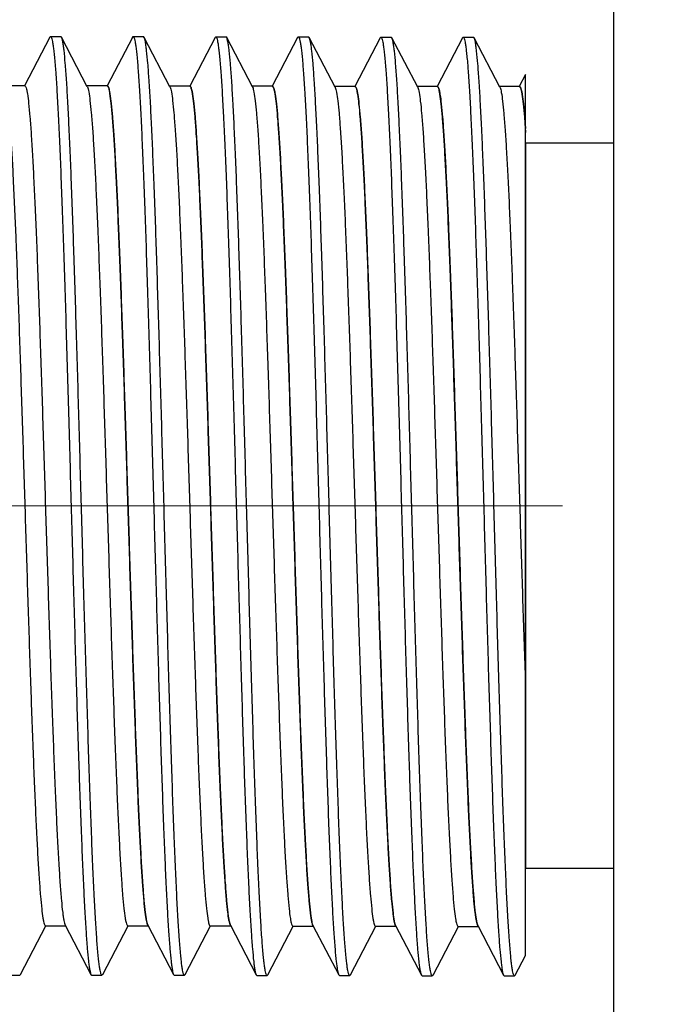
# Model space of a CAD drawing. Units: millimetres. Extents: x 72 to 11145, y -411 to 626.
# Drawn here: x 10745 to 10759, y -175 to -153 of the extents above; entities that cross this region are included whole.
import ezdxf

# ---------------------------------------------------------------- set-up
doc = ezdxf.new("R2010")
doc.units = ezdxf.units.MM
doc.header["$MEASUREMENT"] = 0
doc.linetypes.add('CENTER', pattern=[2, 1.25, -0.25, 0.25, -0.25])
doc.layers.add('Centerline', color=4, linetype='CENTER', lineweight=15)
doc.layers.add('Wall_Floor', color=7, linetype='Continuous')

msp = doc.modelspace()

# ---------------------------------------------------------------- linework, layer by layer
for p, q in [((10758.255, -189.512), (10758.255, -138.712)), ((10756.305, -174.027), (10756.305, -154.598)), ((10756.305, -156.112), (10756.305, -172.112)), ((10758.255, -156.112), (10756.305, -156.112)), ((10758.255, -172.112), (10756.305, -172.112))]:
    msp.add_line(p, q)
at = {"color": 7, "linetype": 'Continuous'}
for p, q in [((10745.816, -153.776), (10745.257, -154.846)), ((10745.816, -153.776), (10745.831, -153.761)), ((10745.831, -153.761), (10746.058, -153.761)), ((10746.073, -153.776), (10746.058, -153.761)), ((10746.642, -154.867), (10746.073, -153.776)), ((10747.637, -153.779), (10747.079, -154.85)), ((10747.637, -153.779), (10747.652, -153.764)), ((10747.652, -153.764), (10747.879, -153.764)), ((10747.895, -153.779), (10747.879, -153.764)), ((10748.463, -154.87), (10747.895, -153.779)), ((10749.458, -153.783), (10748.9, -154.853)), ((10749.458, -153.783), (10749.474, -153.768)), ((10749.474, -153.768), (10749.7, -153.768)), ((10749.716, -153.783), (10749.7, -153.768)), ((10750.285, -154.874), (10749.716, -153.783)), ((10751.279, -153.786), (10750.721, -154.857)), ((10751.279, -153.786), (10751.295, -153.771)), ((10751.295, -153.771), (10751.522, -153.771)), ((10751.537, -153.786), (10751.522, -153.771)), ((10752.106, -154.877), (10751.537, -153.786)), ((10753.101, -153.79), (10752.542, -154.861)), ((10753.101, -153.79), (10753.116, -153.775)), ((10753.116, -153.775), (10753.343, -153.775)), ((10753.358, -153.79), (10753.343, -153.775)), ((10753.927, -154.881), (10753.358, -153.79)), ((10754.914, -153.79), (10754.355, -154.86)), ((10754.914, -153.79), (10754.929, -153.775)), ((10754.929, -153.775), (10755.156, -153.775)), ((10755.171, -153.79), (10755.156, -153.775)), ((10755.74, -154.881), (10755.171, -153.79)), ((10756.305, -154.598), (10756.168, -154.86)), ((10745.264, -154.85), (10744.819, -154.85)), ((10747.079, -154.85), (10746.634, -154.85)), ((10746.642, -154.867), (10746.646, -154.874)), ((10748.9, -154.853), (10748.455, -154.853)), ((10748.463, -154.87), (10748.467, -154.877)), ((10750.721, -154.857), (10750.276, -154.857)), ((10750.285, -154.874), (10750.288, -154.881)), ((10752.542, -154.861), (10752.097, -154.861)), ((10752.106, -154.877), (10752.109, -154.884)), ((10754.363, -154.864), (10753.919, -154.864)), ((10753.927, -154.881), (10753.931, -154.888)), ((10756.177, -154.864), (10755.732, -154.864)), ((10755.74, -154.881), (10755.744, -154.888)), ((10745.166, -174.448), (10745.726, -173.373)), ((10745.718, -173.373), (10746.163, -173.373)), ((10746.154, -173.357), (10746.723, -174.448)), ((10746.981, -174.448), (10747.541, -173.373)), ((10747.532, -173.373), (10747.977, -173.373)), ((10747.975, -173.36), (10748.544, -174.451)), ((10748.802, -174.451), (10749.362, -173.377)), ((10749.353, -173.377), (10749.798, -173.377)), ((10749.797, -173.364), (10750.365, -174.455)), ((10750.623, -174.455), (10751.183, -173.38)), ((10751.175, -173.38), (10751.62, -173.38)), ((10751.618, -173.367), (10752.187, -174.458)), ((10752.444, -174.458), (10753.005, -173.384)), ((10752.996, -173.384), (10753.441, -173.384)), ((10753.439, -173.371), (10754.008, -174.462)), ((10754.266, -174.462), (10754.826, -173.387)), ((10754.817, -173.387), (10755.262, -173.387)), ((10755.252, -173.371), (10755.821, -174.462)), ((10756.079, -174.462), (10756.305, -174.027)), ((10744.924, -174.463), (10745.151, -174.463)), ((10745.166, -174.448), (10745.151, -174.463)), ((10746.723, -174.448), (10746.738, -174.463)), ((10746.738, -174.463), (10746.965, -174.463)), ((10746.981, -174.448), (10746.965, -174.463)), ((10748.544, -174.451), (10748.56, -174.466)), ((10748.56, -174.466), (10748.786, -174.466)), ((10748.802, -174.451), (10748.786, -174.466)), ((10750.365, -174.455), (10750.381, -174.47)), ((10750.381, -174.47), (10750.608, -174.47)), ((10750.623, -174.455), (10750.608, -174.47)), ((10752.187, -174.458), (10752.202, -174.473)), ((10752.202, -174.473), (10752.429, -174.473)), ((10752.444, -174.458), (10752.429, -174.473)), ((10754.008, -174.462), (10754.023, -174.477)), ((10754.023, -174.477), (10754.25, -174.477)), ((10754.266, -174.462), (10754.25, -174.477)), ((10755.821, -174.462), (10755.836, -174.477)), ((10755.836, -174.477), (10756.063, -174.477)), ((10756.079, -174.462), (10756.063, -174.477))]:
    msp.add_line(p, q, dxfattribs=at)
for points, knots in [([(10745.831, -153.761), (10745.837, -153.761), (10745.851, -153.781), (10745.862, -153.817), (10745.876, -153.881), (10745.889, -153.967), (10745.903, -154.079), (10745.924, -154.275), (10745.948, -154.579), (10745.975, -155.012), (10746.003, -155.533), (10746.031, -156.136), (10746.059, -156.816), (10746.087, -157.566), (10746.116, -158.379), (10746.144, -159.248), (10746.182, -160.492), (10746.229, -162.118), (10746.266, -163.439), (10746.285, -164.112)], [0, 0, 0, 0, 0.001821, 0.005677, 0.011826, 0.020308, 0.031128, 0.044265, 0.077368, 0.119334, 0.169754, 0.228162, 0.293985, 0.366604, 0.445313, 0.529368, 0.617941, 0.805231, 1, 1, 1, 1]), ([(10746.512, -164.112), (10746.493, -163.461), (10746.458, -162.184), (10746.404, -160.325), (10746.35, -158.601), (10746.304, -157.279), (10746.267, -156.335), (10746.239, -155.728), (10746.213, -155.195), (10746.186, -154.743), (10746.159, -154.375), (10746.136, -154.123), (10746.116, -153.966), (10746.103, -153.882), (10746.09, -153.821), (10746.08, -153.787), (10746.073, -153.776)], [0, 0, 0, 0, 0.188598, 0.370458, 0.539034, 0.688293, 0.753975, 0.812895, 0.864523, 0.908403, 0.944144, 0.971435, 0.981845, 0.99007, 0.996109, 1, 1, 1, 1]), ([(10747.652, -153.764), (10747.659, -153.764), (10747.672, -153.784), (10747.683, -153.821), (10747.697, -153.885), (10747.711, -153.971), (10747.725, -154.082), (10747.745, -154.279), (10747.769, -154.583), (10747.797, -155.016), (10747.825, -155.536), (10747.852, -156.139), (10747.881, -156.819), (10747.909, -157.57), (10747.937, -158.383), (10747.965, -159.251), (10748.003, -160.495), (10748.05, -162.122), (10748.087, -163.442), (10748.106, -164.115)], [0, 0, 0, 0, 0.001821, 0.005677, 0.011826, 0.020308, 0.031128, 0.044265, 0.077368, 0.119334, 0.169754, 0.228162, 0.293985, 0.366604, 0.445313, 0.529368, 0.617941, 0.805231, 1, 1, 1, 1]), ([(10748.333, -164.115), (10748.315, -163.465), (10748.279, -162.187), (10748.225, -160.328), (10748.172, -158.605), (10748.126, -157.283), (10748.088, -156.338), (10748.061, -155.731), (10748.034, -155.199), (10748.007, -154.747), (10747.98, -154.379), (10747.957, -154.127), (10747.937, -153.969), (10747.924, -153.885), (10747.911, -153.824), (10747.901, -153.791), (10747.895, -153.779)], [0, 0, 0, 0, 0.188598, 0.370458, 0.539034, 0.688293, 0.753975, 0.812895, 0.864523, 0.908403, 0.944144, 0.971435, 0.981845, 0.99007, 0.996109, 1, 1, 1, 1]), ([(10749.474, -153.768), (10749.48, -153.768), (10749.494, -153.788), (10749.504, -153.824), (10749.519, -153.888), (10749.532, -153.974), (10749.546, -154.086), (10749.566, -154.282), (10749.59, -154.586), (10749.618, -155.019), (10749.646, -155.54), (10749.674, -156.143), (10749.702, -156.823), (10749.73, -157.573), (10749.758, -158.387), (10749.786, -159.255), (10749.824, -160.499), (10749.872, -162.125), (10749.908, -163.446), (10749.927, -164.119)], [0, 0, 0, 0, 0.001821, 0.005677, 0.011826, 0.020308, 0.031128, 0.044265, 0.077368, 0.119334, 0.169754, 0.228162, 0.293985, 0.366604, 0.445313, 0.529368, 0.617941, 0.805231, 1, 1, 1, 1]), ([(10750.154, -164.119), (10750.136, -163.468), (10750.1, -162.191), (10750.047, -160.332), (10749.993, -158.609), (10749.947, -157.286), (10749.909, -156.342), (10749.882, -155.735), (10749.855, -155.202), (10749.828, -154.75), (10749.802, -154.383), (10749.778, -154.13), (10749.758, -153.973), (10749.745, -153.889), (10749.732, -153.828), (10749.722, -153.795), (10749.716, -153.783)], [0, 0, 0, 0, 0.188598, 0.370458, 0.539034, 0.688293, 0.753975, 0.812895, 0.864523, 0.908403, 0.944144, 0.971435, 0.981845, 0.99007, 0.996109, 1, 1, 1, 1]), ([(10751.295, -153.771), (10751.301, -153.771), (10751.315, -153.791), (10751.325, -153.828), (10751.34, -153.892), (10751.353, -153.978), (10751.367, -154.09), (10751.387, -154.286), (10751.411, -154.59), (10751.439, -155.023), (10751.467, -155.543), (10751.495, -156.147), (10751.523, -156.826), (10751.551, -157.577), (10751.579, -158.39), (10751.607, -159.259), (10751.646, -160.502), (10751.693, -162.129), (10751.73, -163.449), (10751.748, -164.122)], [0, 0, 0, 0, 0.001821, 0.005677, 0.011826, 0.020308, 0.031128, 0.044265, 0.077368, 0.119334, 0.169754, 0.228162, 0.293985, 0.366604, 0.445313, 0.529368, 0.617941, 0.805231, 1, 1, 1, 1]), ([(10751.975, -164.122), (10751.957, -163.472), (10751.921, -162.194), (10751.868, -160.335), (10751.814, -158.612), (10751.768, -157.29), (10751.73, -156.346), (10751.703, -155.738), (10751.676, -155.206), (10751.649, -154.754), (10751.623, -154.386), (10751.599, -154.134), (10751.58, -153.977), (10751.567, -153.892), (10751.553, -153.831), (10751.543, -153.798), (10751.537, -153.786)], [0, 0, 0, 0, 0.188598, 0.370458, 0.539034, 0.688293, 0.753975, 0.812895, 0.864523, 0.908403, 0.944144, 0.971435, 0.981845, 0.99007, 0.996109, 1, 1, 1, 1]), ([(10753.116, -153.775), (10753.122, -153.775), (10753.136, -153.795), (10753.147, -153.831), (10753.161, -153.895), (10753.174, -153.982), (10753.188, -154.093), (10753.208, -154.289), (10753.233, -154.593), (10753.26, -155.026), (10753.288, -155.547), (10753.316, -156.15), (10753.344, -156.83), (10753.372, -157.58), (10753.4, -158.394), (10753.429, -159.262), (10753.467, -160.506), (10753.514, -162.132), (10753.551, -163.453), (10753.57, -164.126)], [0, 0, 0, 0, 0.001821, 0.005677, 0.011826, 0.020308, 0.031128, 0.044265, 0.077368, 0.119334, 0.169754, 0.228162, 0.293985, 0.366604, 0.445313, 0.529368, 0.617941, 0.805231, 1, 1, 1, 1]), ([(10753.796, -164.126), (10753.778, -163.475), (10753.743, -162.198), (10753.689, -160.339), (10753.635, -158.616), (10753.589, -157.293), (10753.551, -156.349), (10753.524, -155.742), (10753.497, -155.21), (10753.471, -154.758), (10753.444, -154.39), (10753.421, -154.137), (10753.401, -153.98), (10753.388, -153.896), (10753.375, -153.835), (10753.365, -153.802), (10753.358, -153.79)], [0, 0, 0, 0, 0.188598, 0.370458, 0.539034, 0.688293, 0.753975, 0.812895, 0.864523, 0.908403, 0.944144, 0.971435, 0.981845, 0.99007, 0.996109, 1, 1, 1, 1]), ([(10754.929, -153.775), (10754.935, -153.775), (10754.949, -153.795), (10754.96, -153.831), (10754.974, -153.895), (10754.987, -153.981), (10755.001, -154.093), (10755.022, -154.289), (10755.046, -154.593), (10755.073, -155.026), (10755.101, -155.547), (10755.129, -156.15), (10755.157, -156.83), (10755.185, -157.58), (10755.214, -158.393), (10755.242, -159.262), (10755.28, -160.506), (10755.327, -162.132), (10755.364, -163.453), (10755.383, -164.126)], [0, 0, 0, 0, 0.001821, 0.005677, 0.011826, 0.020308, 0.031128, 0.044265, 0.077368, 0.119334, 0.169754, 0.228162, 0.293985, 0.366604, 0.445313, 0.529368, 0.617941, 0.805231, 1, 1, 1, 1]), ([(10755.61, -164.126), (10755.591, -163.475), (10755.556, -162.198), (10755.502, -160.339), (10755.448, -158.615), (10755.402, -157.293), (10755.365, -156.349), (10755.338, -155.742), (10755.311, -155.209), (10755.284, -154.757), (10755.257, -154.39), (10755.234, -154.137), (10755.214, -153.98), (10755.201, -153.896), (10755.188, -153.835), (10755.178, -153.802), (10755.171, -153.79)], [0, 0, 0, 0, 0.188598, 0.370458, 0.539034, 0.688293, 0.753975, 0.812895, 0.864523, 0.908403, 0.944144, 0.971435, 0.981845, 0.99007, 0.996109, 1, 1, 1, 1]), ([(10744.846, -154.918), (10744.858, -154.966), (10744.878, -155.091), (10744.904, -155.317), (10744.93, -155.622), (10744.957, -156.002), (10744.984, -156.455), (10745.022, -157.19), (10745.068, -158.254), (10745.121, -159.678), (10745.174, -161.259), (10745.228, -162.942), (10745.281, -164.666), (10745.335, -166.37), (10745.388, -167.995), (10745.434, -169.271), (10745.471, -170.21), (10745.498, -170.836), (10745.525, -171.403), (10745.552, -171.904), (10745.579, -172.337), (10745.606, -172.696), (10745.632, -172.978), (10745.655, -173.165), (10745.675, -173.274), (10745.688, -173.327), (10745.699, -173.358), (10745.712, -173.373), (10745.718, -173.373)], [0, 0, 0, 0, 0.008056, 0.020421, 0.03701, 0.057684, 0.082268, 0.110539, 0.177131, 0.255103, 0.341689, 0.433819, 0.528222, 0.621548, 0.710484, 0.791874, 0.828825, 0.862833, 0.893597, 0.920847, 0.944338, 0.96387, 0.979268, 0.990416, 0.994371, 0.997248, 0.999075, 1, 1, 1, 1]), ([(10745.264, -154.85), (10745.27, -154.85), (10745.283, -154.866), (10745.294, -154.899), (10745.308, -154.953), (10745.328, -155.066), (10745.352, -155.261), (10745.379, -155.555), (10745.406, -155.928), (10745.433, -156.377), (10745.46, -156.898), (10745.488, -157.486), (10745.516, -158.135), (10745.554, -159.105), (10745.6, -160.422), (10745.655, -162.093), (10745.709, -163.838), (10745.764, -165.593), (10745.818, -167.294), (10745.873, -168.877), (10745.92, -170.095), (10745.958, -170.967), (10745.985, -171.53), (10746.013, -172.025), (10746.04, -172.445), (10746.067, -172.789), (10746.091, -173.026), (10746.111, -173.174), (10746.124, -173.254), (10746.138, -173.313), (10746.148, -173.345), (10746.154, -173.357)], [0, 0, 0, 0, 0.000946, 0.002838, 0.005822, 0.009924, 0.021484, 0.037456, 0.057699, 0.082038, 0.110244, 0.142064, 0.1772, 0.215331, 0.299136, 0.390387, 0.485711, 0.581588, 0.674475, 0.76094, 0.83779, 0.871705, 0.90219, 0.928959, 0.95177, 0.970415, 0.984728, 0.990224, 0.994598, 0.99785, 1, 1, 1, 1]), ([(10746.646, -154.874), (10746.652, -154.887), (10746.662, -154.923), (10746.682, -155.021), (10746.705, -155.197), (10746.732, -155.468), (10746.759, -155.819), (10746.786, -156.247), (10746.814, -156.746), (10746.841, -157.313), (10746.879, -158.19), (10746.926, -159.41), (10746.98, -160.993), (10747.034, -162.69), (10747.089, -164.44), (10747.143, -166.177), (10747.197, -167.839), (10747.244, -169.148), (10747.282, -170.112), (10747.309, -170.757), (10747.337, -171.34), (10747.364, -171.857), (10747.391, -172.303), (10747.418, -172.674), (10747.445, -172.965), (10747.469, -173.159), (10747.488, -173.271), (10747.502, -173.325), (10747.513, -173.357), (10747.526, -173.373), (10747.532, -173.373)], [0, 0, 0, 0, 0.002409, 0.00592, 0.01628, 0.031044, 0.05009, 0.073253, 0.100321, 0.131052, 0.165159, 0.242235, 0.328728, 0.421467, 0.517054, 0.611983, 0.702775, 0.786101, 0.823998, 0.858909, 0.89052, 0.918536, 0.942706, 0.962808, 0.978665, 0.990144, 0.994215, 0.997178, 0.999057, 1, 1, 1, 1]), ([(10747.079, -154.85), (10747.084, -154.85), (10747.098, -154.866), (10747.109, -154.899), (10747.123, -154.953), (10747.142, -155.066), (10747.166, -155.261), (10747.193, -155.555), (10747.22, -155.928), (10747.247, -156.377), (10747.275, -156.898), (10747.302, -157.486), (10747.33, -158.135), (10747.368, -159.105), (10747.415, -160.422), (10747.469, -162.093), (10747.524, -163.838), (10747.578, -165.593), (10747.633, -167.294), (10747.687, -168.877), (10747.734, -170.095), (10747.772, -170.967), (10747.8, -171.53), (10747.827, -172.025), (10747.855, -172.445), (10747.882, -172.789), (10747.905, -173.026), (10747.925, -173.174), (10747.939, -173.254), (10747.952, -173.313), (10747.962, -173.345), (10747.969, -173.357)], [0, 0, 0, 0, 0.000948, 0.002839, 0.005822, 0.009923, 0.021486, 0.037455, 0.057701, 0.082037, 0.110245, 0.142064, 0.1772, 0.215331, 0.299137, 0.390387, 0.485711, 0.581587, 0.674474, 0.760938, 0.837789, 0.871704, 0.902189, 0.928957, 0.95177, 0.970413, 0.984728, 0.990222, 0.994595, 0.997849, 1, 1, 1, 1]), ([(10747.085, -154.854), (10747.091, -154.854), (10747.105, -154.87), (10747.115, -154.902), (10747.129, -154.957), (10747.149, -155.07), (10747.173, -155.264), (10747.2, -155.558), (10747.227, -155.932), (10747.254, -156.381), (10747.282, -156.902), (10747.309, -157.489), (10747.337, -158.138), (10747.375, -159.109), (10747.421, -160.426), (10747.476, -162.096), (10747.53, -163.842), (10747.585, -165.597), (10747.64, -167.297), (10747.694, -168.88), (10747.741, -170.099), (10747.779, -170.971), (10747.807, -171.534), (10747.834, -172.028), (10747.861, -172.449), (10747.888, -172.793), (10747.912, -173.029), (10747.932, -173.177), (10747.945, -173.258), (10747.959, -173.316), (10747.969, -173.348), (10747.975, -173.36)], [0, 0, 0, 0, 0.000946, 0.002838, 0.005822, 0.009924, 0.021484, 0.037456, 0.057699, 0.082038, 0.110244, 0.142064, 0.1772, 0.215331, 0.299136, 0.390387, 0.485711, 0.581588, 0.674475, 0.76094, 0.83779, 0.871705, 0.90219, 0.928959, 0.95177, 0.970415, 0.984728, 0.990224, 0.994598, 0.99785, 1, 1, 1, 1]), ([(10748.467, -154.877), (10748.473, -154.891), (10748.483, -154.926), (10748.504, -155.025), (10748.527, -155.2), (10748.553, -155.472), (10748.58, -155.823), (10748.608, -156.25), (10748.635, -156.75), (10748.662, -157.317), (10748.7, -158.193), (10748.747, -159.414), (10748.801, -160.997), (10748.856, -162.694), (10748.91, -164.443), (10748.964, -166.181), (10749.019, -167.842), (10749.065, -169.151), (10749.103, -170.116), (10749.13, -170.76), (10749.158, -171.344), (10749.185, -171.861), (10749.212, -172.307), (10749.239, -172.677), (10749.266, -172.969), (10749.29, -173.162), (10749.309, -173.274), (10749.323, -173.329), (10749.334, -173.361), (10749.348, -173.377), (10749.353, -173.377)], [0, 0, 0, 0, 0.002409, 0.00592, 0.01628, 0.031044, 0.05009, 0.073253, 0.100321, 0.131052, 0.165159, 0.242235, 0.328728, 0.421467, 0.517054, 0.611983, 0.702775, 0.786101, 0.823998, 0.858909, 0.89052, 0.918536, 0.942706, 0.962808, 0.978665, 0.990144, 0.994215, 0.997178, 0.999057, 1, 1, 1, 1]), ([(10748.9, -154.853), (10748.906, -154.853), (10748.919, -154.87), (10748.93, -154.902), (10748.944, -154.957), (10748.964, -155.07), (10748.987, -155.264), (10749.014, -155.558), (10749.041, -155.932), (10749.069, -156.381), (10749.096, -156.902), (10749.124, -157.489), (10749.151, -158.138), (10749.189, -159.109), (10749.236, -160.426), (10749.29, -162.096), (10749.345, -163.842), (10749.4, -165.597), (10749.454, -167.297), (10749.508, -168.88), (10749.555, -170.099), (10749.594, -170.971), (10749.621, -171.534), (10749.649, -172.028), (10749.676, -172.449), (10749.703, -172.793), (10749.727, -173.029), (10749.746, -173.177), (10749.76, -173.258), (10749.773, -173.316), (10749.784, -173.348), (10749.79, -173.36)], [0, 0, 0, 0, 0.000948, 0.002839, 0.005822, 0.009923, 0.021486, 0.037455, 0.057701, 0.082037, 0.110245, 0.142064, 0.1772, 0.215331, 0.299137, 0.390387, 0.485711, 0.581587, 0.674474, 0.760938, 0.837789, 0.871704, 0.902189, 0.928957, 0.95177, 0.970413, 0.984728, 0.990222, 0.994595, 0.997849, 1, 1, 1, 1]), ([(10748.907, -154.857), (10748.912, -154.857), (10748.926, -154.873), (10748.937, -154.906), (10748.951, -154.96), (10748.97, -155.073), (10748.994, -155.268), (10749.021, -155.562), (10749.048, -155.935), (10749.075, -156.385), (10749.103, -156.905), (10749.13, -157.493), (10749.158, -158.142), (10749.196, -159.112), (10749.243, -160.429), (10749.297, -162.1), (10749.352, -163.845), (10749.406, -165.6), (10749.461, -167.301), (10749.515, -168.884), (10749.562, -170.102), (10749.6, -170.975), (10749.628, -171.537), (10749.655, -172.032), (10749.683, -172.453), (10749.71, -172.796), (10749.733, -173.033), (10749.753, -173.181), (10749.767, -173.261), (10749.78, -173.32), (10749.79, -173.352), (10749.797, -173.364)], [0, 0, 0, 0, 0.000946, 0.002838, 0.005822, 0.009924, 0.021484, 0.037456, 0.057699, 0.082038, 0.110244, 0.142064, 0.1772, 0.215331, 0.299136, 0.390387, 0.485711, 0.581588, 0.674475, 0.76094, 0.83779, 0.871705, 0.90219, 0.928959, 0.95177, 0.970415, 0.984728, 0.990224, 0.994598, 0.99785, 1, 1, 1, 1]), ([(10750.288, -154.881), (10750.294, -154.895), (10750.304, -154.93), (10750.325, -155.028), (10750.348, -155.204), (10750.375, -155.475), (10750.402, -155.827), (10750.429, -156.254), (10750.456, -156.753), (10750.483, -157.321), (10750.522, -158.197), (10750.568, -159.417), (10750.622, -161), (10750.677, -162.697), (10750.731, -164.447), (10750.786, -166.184), (10750.84, -167.846), (10750.886, -169.155), (10750.924, -170.119), (10750.952, -170.764), (10750.979, -171.347), (10751.006, -171.864), (10751.034, -172.31), (10751.061, -172.681), (10751.087, -172.973), (10751.111, -173.166), (10751.131, -173.278), (10751.145, -173.332), (10751.155, -173.364), (10751.169, -173.38), (10751.175, -173.38)], [0, 0, 0, 0, 0.002409, 0.00592, 0.01628, 0.031044, 0.05009, 0.073253, 0.100321, 0.131052, 0.165159, 0.242235, 0.328728, 0.421467, 0.517054, 0.611983, 0.702775, 0.786101, 0.823998, 0.858909, 0.89052, 0.918536, 0.942706, 0.962808, 0.978665, 0.990144, 0.994215, 0.997178, 0.999057, 1, 1, 1, 1]), ([(10750.721, -154.857), (10750.727, -154.857), (10750.74, -154.873), (10750.751, -154.906), (10750.765, -154.96), (10750.785, -155.073), (10750.809, -155.268), (10750.835, -155.562), (10750.863, -155.935), (10750.89, -156.385), (10750.917, -156.905), (10750.945, -157.493), (10750.972, -158.142), (10751.01, -159.112), (10751.057, -160.429), (10751.112, -162.1), (10751.166, -163.845), (10751.221, -165.6), (10751.275, -167.301), (10751.33, -168.884), (10751.376, -170.102), (10751.415, -170.975), (10751.442, -171.537), (10751.47, -172.032), (10751.497, -172.453), (10751.524, -172.796), (10751.548, -173.033), (10751.568, -173.181), (10751.581, -173.261), (10751.594, -173.32), (10751.605, -173.352), (10751.611, -173.364)], [0, 0, 0, 0, 0.000948, 0.002839, 0.005822, 0.009923, 0.021486, 0.037455, 0.057701, 0.082037, 0.110245, 0.142064, 0.1772, 0.215331, 0.299137, 0.390387, 0.485711, 0.581587, 0.674474, 0.760938, 0.837789, 0.871704, 0.902189, 0.928957, 0.95177, 0.970413, 0.984728, 0.990222, 0.994595, 0.997849, 1, 1, 1, 1]), ([(10750.728, -154.861), (10750.734, -154.861), (10750.747, -154.877), (10750.758, -154.909), (10750.772, -154.964), (10750.792, -155.077), (10750.816, -155.272), (10750.842, -155.566), (10750.869, -155.939), (10750.897, -156.388), (10750.924, -156.909), (10750.952, -157.497), (10750.979, -158.146), (10751.017, -159.116), (10751.064, -160.433), (10751.118, -162.103), (10751.173, -163.849), (10751.228, -165.604), (10751.282, -167.305), (10751.336, -168.887), (10751.383, -170.106), (10751.422, -170.978), (10751.449, -171.541), (10751.477, -172.035), (10751.504, -172.456), (10751.531, -172.8), (10751.555, -173.036), (10751.575, -173.185), (10751.588, -173.265), (10751.601, -173.323), (10751.612, -173.356), (10751.618, -173.367)], [0, 0, 0, 0, 0.000946, 0.002838, 0.005822, 0.009924, 0.021484, 0.037456, 0.057699, 0.082038, 0.110244, 0.142064, 0.1772, 0.215331, 0.299136, 0.390387, 0.485711, 0.581588, 0.674475, 0.76094, 0.83779, 0.871705, 0.90219, 0.928959, 0.95177, 0.970415, 0.984728, 0.990224, 0.994598, 0.99785, 1, 1, 1, 1]), ([(10752.109, -154.884), (10752.115, -154.898), (10752.126, -154.933), (10752.146, -155.032), (10752.169, -155.207), (10752.196, -155.479), (10752.223, -155.83), (10752.25, -156.257), (10752.277, -156.757), (10752.305, -157.324), (10752.343, -158.2), (10752.389, -159.421), (10752.444, -161.004), (10752.498, -162.701), (10752.552, -164.45), (10752.607, -166.188), (10752.661, -167.849), (10752.708, -169.159), (10752.745, -170.123), (10752.773, -170.767), (10752.8, -171.351), (10752.828, -171.868), (10752.855, -172.314), (10752.882, -172.684), (10752.909, -172.976), (10752.932, -173.169), (10752.952, -173.281), (10752.966, -173.336), (10752.977, -173.368), (10752.99, -173.384), (10752.996, -173.384)], [0, 0, 0, 0, 0.002409, 0.00592, 0.01628, 0.031044, 0.05009, 0.073253, 0.100321, 0.131052, 0.165159, 0.242235, 0.328728, 0.421467, 0.517054, 0.611983, 0.702775, 0.786101, 0.823998, 0.858909, 0.89052, 0.918536, 0.942706, 0.962808, 0.978665, 0.990144, 0.994215, 0.997178, 0.999057, 1, 1, 1, 1]), ([(10752.542, -154.861), (10752.548, -154.861), (10752.562, -154.877), (10752.572, -154.909), (10752.586, -154.964), (10752.606, -155.077), (10752.63, -155.272), (10752.657, -155.566), (10752.684, -155.939), (10752.711, -156.388), (10752.739, -156.909), (10752.766, -157.497), (10752.794, -158.146), (10752.832, -159.116), (10752.878, -160.433), (10752.933, -162.103), (10752.987, -163.849), (10753.042, -165.604), (10753.097, -167.305), (10753.151, -168.887), (10753.198, -170.106), (10753.236, -170.978), (10753.264, -171.541), (10753.291, -172.035), (10753.318, -172.456), (10753.345, -172.8), (10753.369, -173.036), (10753.389, -173.185), (10753.402, -173.265), (10753.416, -173.323), (10753.426, -173.356), (10753.432, -173.367)], [0, 0, 0, 0, 0.000948, 0.002839, 0.005822, 0.009923, 0.021486, 0.037455, 0.057701, 0.082037, 0.110245, 0.142064, 0.1772, 0.215331, 0.299137, 0.390387, 0.485711, 0.581587, 0.674474, 0.760938, 0.837789, 0.871704, 0.902189, 0.928957, 0.95177, 0.970413, 0.984728, 0.990222, 0.994595, 0.997849, 1, 1, 1, 1]), ([(10752.549, -154.864), (10752.555, -154.864), (10752.568, -154.88), (10752.579, -154.913), (10752.593, -154.967), (10752.613, -155.081), (10752.637, -155.275), (10752.663, -155.569), (10752.691, -155.942), (10752.718, -156.392), (10752.745, -156.912), (10752.773, -157.5), (10752.8, -158.149), (10752.838, -159.119), (10752.885, -160.436), (10752.94, -162.107), (10752.994, -163.852), (10753.049, -165.608), (10753.103, -167.308), (10753.158, -168.891), (10753.204, -170.109), (10753.243, -170.982), (10753.27, -171.545), (10753.298, -172.039), (10753.325, -172.46), (10753.352, -172.803), (10753.376, -173.04), (10753.396, -173.188), (10753.409, -173.268), (10753.423, -173.327), (10753.433, -173.359), (10753.439, -173.371)], [0, 0, 0, 0, 0.000946, 0.002838, 0.005822, 0.009924, 0.021484, 0.037456, 0.057699, 0.082038, 0.110244, 0.142064, 0.1772, 0.215331, 0.299136, 0.390387, 0.485711, 0.581588, 0.674475, 0.76094, 0.83779, 0.871705, 0.90219, 0.928959, 0.95177, 0.970415, 0.984728, 0.990224, 0.994598, 0.99785, 1, 1, 1, 1]), ([(10753.931, -154.888), (10753.937, -154.902), (10753.947, -154.937), (10753.967, -155.035), (10753.99, -155.211), (10754.017, -155.483), (10754.044, -155.834), (10754.071, -156.261), (10754.099, -156.76), (10754.126, -157.328), (10754.164, -158.204), (10754.211, -159.424), (10754.265, -161.007), (10754.319, -162.704), (10754.374, -164.454), (10754.428, -166.191), (10754.482, -167.853), (10754.529, -169.162), (10754.567, -170.126), (10754.594, -170.771), (10754.622, -171.354), (10754.649, -171.871), (10754.676, -172.317), (10754.703, -172.688), (10754.73, -172.98), (10754.754, -173.173), (10754.773, -173.285), (10754.787, -173.339), (10754.798, -173.371), (10754.811, -173.387), (10754.817, -173.387)], [0, 0, 0, 0, 0.002409, 0.00592, 0.01628, 0.031044, 0.05009, 0.073253, 0.100321, 0.131052, 0.165159, 0.242235, 0.328728, 0.421467, 0.517054, 0.611983, 0.702775, 0.786101, 0.823998, 0.858909, 0.89052, 0.918536, 0.942706, 0.962808, 0.978665, 0.990144, 0.994215, 0.997178, 0.999057, 1, 1, 1, 1]), ([(10754.355, -154.86), (10754.361, -154.86), (10754.375, -154.877), (10754.385, -154.909), (10754.399, -154.964), (10754.419, -155.077), (10754.443, -155.271), (10754.47, -155.565), (10754.497, -155.939), (10754.524, -156.388), (10754.552, -156.909), (10754.579, -157.496), (10754.607, -158.145), (10754.645, -159.116), (10754.691, -160.433), (10754.746, -162.103), (10754.8, -163.849), (10754.855, -165.604), (10754.91, -167.304), (10754.964, -168.887), (10755.011, -170.106), (10755.049, -170.978), (10755.077, -171.541), (10755.104, -172.035), (10755.131, -172.456), (10755.158, -172.8), (10755.182, -173.036), (10755.202, -173.184), (10755.215, -173.264), (10755.229, -173.323), (10755.239, -173.355), (10755.245, -173.367)], [0, 0, 0, 0, 0.000948, 0.002839, 0.005822, 0.009923, 0.021486, 0.037455, 0.057701, 0.082037, 0.110245, 0.142064, 0.1772, 0.215331, 0.299137, 0.390387, 0.485711, 0.581587, 0.674474, 0.760938, 0.837789, 0.871704, 0.902189, 0.928957, 0.95177, 0.970413, 0.984728, 0.990222, 0.994595, 0.997849, 1, 1, 1, 1]), ([(10754.362, -154.864), (10754.368, -154.864), (10754.381, -154.88), (10754.392, -154.913), (10754.406, -154.967), (10754.426, -155.08), (10754.45, -155.275), (10754.477, -155.569), (10754.504, -155.942), (10754.531, -156.391), (10754.558, -156.912), (10754.586, -157.5), (10754.614, -158.149), (10754.652, -159.119), (10754.698, -160.436), (10754.753, -162.107), (10754.807, -163.852), (10754.862, -165.607), (10754.916, -167.308), (10754.971, -168.891), (10755.018, -170.109), (10755.056, -170.982), (10755.083, -171.544), (10755.111, -172.039), (10755.138, -172.46), (10755.165, -172.803), (10755.189, -173.04), (10755.209, -173.188), (10755.222, -173.268), (10755.236, -173.327), (10755.246, -173.359), (10755.252, -173.371)], [0, 0, 0, 0, 0.000946, 0.002838, 0.005822, 0.009924, 0.021484, 0.037456, 0.057699, 0.082038, 0.110244, 0.142064, 0.1772, 0.215331, 0.299136, 0.390387, 0.485711, 0.581588, 0.674475, 0.76094, 0.83779, 0.871705, 0.90219, 0.928959, 0.95177, 0.970415, 0.984728, 0.990224, 0.994598, 0.99785, 1, 1, 1, 1]), ([(10754.363, -154.864), (10754.369, -154.864), (10754.383, -154.88), (10754.394, -154.913), (10754.408, -154.967), (10754.427, -155.081), (10754.451, -155.275), (10754.478, -155.569), (10754.505, -155.942), (10754.532, -156.392), (10754.56, -156.912), (10754.587, -157.5), (10754.615, -158.149), (10754.653, -159.119), (10754.7, -160.436), (10754.754, -162.107), (10754.809, -163.852), (10754.863, -165.608), (10754.918, -167.308), (10754.972, -168.891), (10755.019, -170.109), (10755.057, -170.982), (10755.085, -171.545), (10755.112, -172.039), (10755.139, -172.46), (10755.167, -172.803), (10755.19, -173.04), (10755.21, -173.188), (10755.224, -173.268), (10755.237, -173.327), (10755.247, -173.359), (10755.253, -173.371)], [0, 0, 0, 0, 0.000948, 0.002839, 0.005822, 0.009923, 0.021486, 0.037455, 0.057701, 0.082037, 0.110245, 0.142064, 0.1772, 0.215331, 0.299137, 0.390387, 0.485711, 0.581587, 0.674474, 0.760938, 0.837789, 0.871704, 0.902189, 0.928957, 0.95177, 0.970413, 0.984728, 0.990222, 0.994595, 0.997849, 1, 1, 1, 1]), ([(10755.744, -154.888), (10755.75, -154.902), (10755.76, -154.937), (10755.78, -155.035), (10755.804, -155.211), (10755.83, -155.482), (10755.857, -155.834), (10755.884, -156.261), (10755.912, -156.76), (10755.939, -157.328), (10755.977, -158.204), (10756.024, -159.424), (10756.078, -161.007), (10756.132, -162.704), (10756.187, -164.454), (10756.241, -166.191), (10756.281, -167.411), (10756.303, -168.045), (10756.305, -168.119)], [0, 0, 0, 0, 0.0024095, 0.0059199, 0.0162801, 0.0310436, 0.0500897, 0.0732534, 0.100321, 0.1310519, 0.1651586, 0.2422348, 0.3287276, 0.4214673, 0.5170541, 0.6119834, 0.702775, 0.7146494, 0.7146494, 0.7146494, 0.7146494]), ([(10756.168, -154.86), (10756.174, -154.86), (10756.188, -154.876), (10756.198, -154.909), (10756.213, -154.964), (10756.232, -155.077), (10756.256, -155.271), (10756.282, -155.555), (10756.298, -155.767), (10756.305, -155.881)], [0, 0, 0, 0, 0.00094794, 0.0028394, 0.00582224, 0.00992306, 0.02148605, 0.03745519, 0.05595272, 0.05595272, 0.05595272, 0.05595272]), ([(10756.175, -154.864), (10756.181, -154.864), (10756.195, -154.88), (10756.205, -154.913), (10756.219, -154.967), (10756.239, -155.08), (10756.263, -155.275), (10756.286, -155.526), (10756.299, -155.706), (10756.305, -155.788)], [0, 0, 0, 0, 0.00094641, 0.00283771, 0.00582231, 0.00992421, 0.02148408, 0.03745619, 0.05070199, 0.05070199, 0.05070199, 0.05070199]), ([(10756.177, -154.864), (10756.182, -154.864), (10756.196, -154.88), (10756.207, -154.913), (10756.221, -154.967), (10756.24, -155.08), (10756.264, -155.275), (10756.287, -155.52), (10756.3, -155.693), (10756.305, -155.769)], [0, 0, 0, 0, 0.00094794, 0.0028394, 0.00582224, 0.00992306, 0.02148605, 0.03745519, 0.04968814, 0.04968814, 0.04968814, 0.04968814]), ([(10746.285, -164.112), (10746.303, -164.762), (10746.339, -166.04), (10746.392, -167.899), (10746.446, -169.622), (10746.492, -170.944), (10746.53, -171.888), (10746.557, -172.496), (10746.584, -173.028), (10746.611, -173.48), (10746.637, -173.848), (10746.661, -174.1), (10746.68, -174.257), (10746.693, -174.342), (10746.707, -174.403), (10746.717, -174.436), (10746.723, -174.448)], [0, 0, 0, 0, 0.188598, 0.370454, 0.539026, 0.688281, 0.753964, 0.812888, 0.864519, 0.908401, 0.944142, 0.971435, 0.981845, 0.990069, 0.996109, 1, 1, 1, 1]), ([(10746.965, -174.463), (10746.959, -174.463), (10746.945, -174.443), (10746.935, -174.406), (10746.92, -174.342), (10746.907, -174.256), (10746.893, -174.144), (10746.873, -173.948), (10746.849, -173.644), (10746.821, -173.211), (10746.793, -172.691), (10746.765, -172.087), (10746.737, -171.407), (10746.709, -170.657), (10746.681, -169.844), (10746.653, -168.975), (10746.614, -167.732), (10746.567, -166.105), (10746.53, -164.785), (10746.512, -164.112)], [0, 0, 0, 0, 0.001822, 0.005677, 0.011825, 0.020308, 0.031129, 0.044266, 0.077369, 0.119334, 0.169752, 0.228158, 0.293979, 0.366597, 0.445307, 0.529363, 0.617937, 0.805233, 1, 1, 1, 1]), ([(10748.106, -164.115), (10748.124, -164.766), (10748.16, -166.043), (10748.213, -167.902), (10748.267, -169.625), (10748.313, -170.948), (10748.351, -171.892), (10748.378, -172.499), (10748.405, -173.031), (10748.432, -173.483), (10748.458, -173.851), (10748.482, -174.104), (10748.501, -174.261), (10748.515, -174.345), (10748.528, -174.406), (10748.538, -174.439), (10748.544, -174.451)], [0, 0, 0, 0, 0.188598, 0.370454, 0.539026, 0.688281, 0.753964, 0.812888, 0.864519, 0.908401, 0.944142, 0.971435, 0.981845, 0.990069, 0.996109, 1, 1, 1, 1]), ([(10748.786, -174.466), (10748.78, -174.466), (10748.766, -174.446), (10748.756, -174.41), (10748.741, -174.346), (10748.728, -174.259), (10748.714, -174.148), (10748.694, -173.952), (10748.67, -173.648), (10748.642, -173.215), (10748.614, -172.694), (10748.586, -172.091), (10748.558, -171.411), (10748.53, -170.661), (10748.502, -169.847), (10748.474, -168.979), (10748.436, -167.735), (10748.388, -166.109), (10748.352, -164.788), (10748.333, -164.115)], [0, 0, 0, 0, 0.001822, 0.005677, 0.011825, 0.020308, 0.031129, 0.044266, 0.077369, 0.119334, 0.169752, 0.228158, 0.293979, 0.366597, 0.445307, 0.529363, 0.617937, 0.805233, 1, 1, 1, 1]), ([(10749.927, -164.119), (10749.945, -164.769), (10749.981, -166.047), (10750.035, -167.906), (10750.088, -169.629), (10750.134, -170.951), (10750.172, -171.895), (10750.199, -172.503), (10750.226, -173.035), (10750.253, -173.487), (10750.28, -173.855), (10750.303, -174.107), (10750.323, -174.264), (10750.336, -174.349), (10750.349, -174.41), (10750.359, -174.443), (10750.365, -174.455)], [0, 0, 0, 0, 0.188598, 0.370454, 0.539026, 0.688281, 0.753964, 0.812888, 0.864519, 0.908401, 0.944142, 0.971435, 0.981845, 0.990069, 0.996109, 1, 1, 1, 1]), ([(10750.608, -174.47), (10750.601, -174.47), (10750.588, -174.45), (10750.577, -174.413), (10750.563, -174.349), (10750.549, -174.263), (10750.535, -174.151), (10750.515, -173.955), (10750.491, -173.651), (10750.463, -173.218), (10750.435, -172.698), (10750.408, -172.094), (10750.379, -171.415), (10750.351, -170.664), (10750.323, -169.851), (10750.295, -168.982), (10750.257, -167.739), (10750.21, -166.112), (10750.173, -164.792), (10750.154, -164.119)], [0, 0, 0, 0, 0.001822, 0.005677, 0.011825, 0.020308, 0.031129, 0.044266, 0.077369, 0.119334, 0.169752, 0.228158, 0.293979, 0.366597, 0.445307, 0.529363, 0.617937, 0.805233, 1, 1, 1, 1]), ([(10751.748, -164.122), (10751.767, -164.773), (10751.802, -166.05), (10751.856, -167.909), (10751.91, -169.632), (10751.956, -170.955), (10751.993, -171.899), (10752.02, -172.506), (10752.047, -173.038), (10752.074, -173.49), (10752.101, -173.858), (10752.124, -174.111), (10752.144, -174.268), (10752.157, -174.352), (10752.17, -174.413), (10752.18, -174.446), (10752.187, -174.458)], [0, 0, 0, 0, 0.188598, 0.370454, 0.539026, 0.688281, 0.753964, 0.812888, 0.864519, 0.908401, 0.944142, 0.971435, 0.981845, 0.990069, 0.996109, 1, 1, 1, 1]), ([(10752.429, -174.473), (10752.423, -174.473), (10752.409, -174.453), (10752.398, -174.417), (10752.384, -174.353), (10752.371, -174.266), (10752.357, -174.155), (10752.336, -173.959), (10752.312, -173.655), (10752.285, -173.222), (10752.257, -172.701), (10752.229, -172.098), (10752.201, -171.418), (10752.173, -170.668), (10752.144, -169.855), (10752.116, -168.986), (10752.078, -167.742), (10752.031, -166.116), (10751.994, -164.795), (10751.975, -164.122)], [0, 0, 0, 0, 0.001822, 0.005677, 0.011825, 0.020308, 0.031129, 0.044266, 0.077369, 0.119334, 0.169752, 0.228158, 0.293979, 0.366597, 0.445307, 0.529363, 0.617937, 0.805233, 1, 1, 1, 1]), ([(10753.57, -164.126), (10753.588, -164.776), (10753.623, -166.054), (10753.677, -167.913), (10753.731, -169.636), (10753.777, -170.958), (10753.815, -171.902), (10753.842, -172.51), (10753.869, -173.042), (10753.896, -173.494), (10753.922, -173.862), (10753.945, -174.114), (10753.965, -174.272), (10753.978, -174.356), (10753.991, -174.417), (10754.002, -174.45), (10754.008, -174.462)], [0, 0, 0, 0, 0.188598, 0.370454, 0.539026, 0.688281, 0.753964, 0.812888, 0.864519, 0.908401, 0.944142, 0.971435, 0.981845, 0.990069, 0.996109, 1, 1, 1, 1]), ([(10754.25, -174.477), (10754.244, -174.477), (10754.23, -174.457), (10754.219, -174.42), (10754.205, -174.356), (10754.192, -174.27), (10754.178, -174.158), (10754.158, -173.962), (10754.133, -173.658), (10754.106, -173.225), (10754.078, -172.705), (10754.05, -172.102), (10754.022, -171.422), (10753.994, -170.671), (10753.966, -169.858), (10753.937, -168.99), (10753.899, -167.746), (10753.852, -166.119), (10753.815, -164.799), (10753.796, -164.126)], [0, 0, 0, 0, 0.001822, 0.005677, 0.011825, 0.020308, 0.031129, 0.044266, 0.077369, 0.119334, 0.169752, 0.228158, 0.293979, 0.366597, 0.445307, 0.529363, 0.617937, 0.805233, 1, 1, 1, 1]), ([(10755.383, -164.126), (10755.401, -164.776), (10755.437, -166.054), (10755.49, -167.913), (10755.544, -169.636), (10755.59, -170.958), (10755.628, -171.902), (10755.655, -172.51), (10755.682, -173.042), (10755.709, -173.494), (10755.735, -173.862), (10755.759, -174.114), (10755.778, -174.271), (10755.791, -174.356), (10755.805, -174.417), (10755.815, -174.45), (10755.821, -174.462)], [0, 0, 0, 0, 0.188598, 0.370454, 0.539026, 0.688281, 0.753964, 0.812888, 0.864519, 0.908401, 0.944142, 0.971435, 0.981845, 0.990069, 0.996109, 1, 1, 1, 1]), ([(10756.063, -174.477), (10756.057, -174.477), (10756.043, -174.457), (10756.033, -174.42), (10756.018, -174.356), (10756.005, -174.27), (10755.991, -174.158), (10755.971, -173.962), (10755.947, -173.658), (10755.919, -173.225), (10755.891, -172.705), (10755.863, -172.101), (10755.835, -171.421), (10755.807, -170.671), (10755.779, -169.858), (10755.751, -168.989), (10755.712, -167.746), (10755.665, -166.119), (10755.628, -164.799), (10755.61, -164.126)], [0, 0, 0, 0, 0.001822, 0.005677, 0.011825, 0.020308, 0.031129, 0.044266, 0.077369, 0.119334, 0.169752, 0.228158, 0.293979, 0.366597, 0.445307, 0.529363, 0.617937, 0.805233, 1, 1, 1, 1])]:
    msp.add_open_spline(points, degree=3, knots=knots, dxfattribs=at)
at = {"layer": 'Centerline', "ltscale": 10}
msp.add_line((10837.119, -164.112), (10730.056, -164.112), dxfattribs=at)
at = {"layer": 'Wall_Floor', "color": 100, "lineweight": 9}
msp.add_line((10758.255, -47.577), (10758.255, -337.377), dxfattribs=at)

doc.saveas('drawing.dxf')
